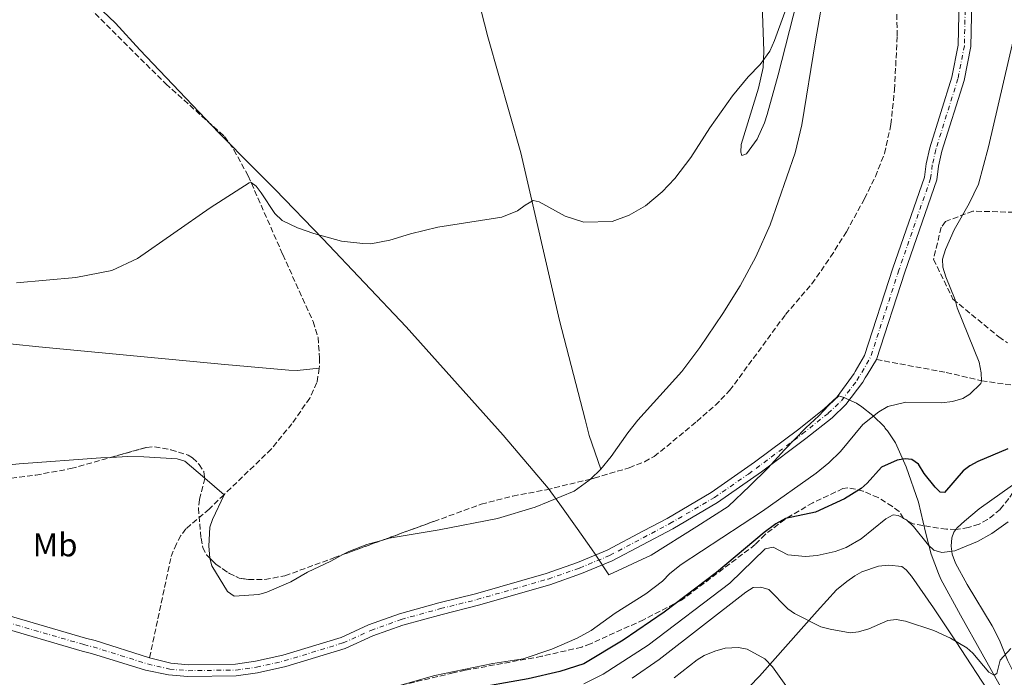
# Model space of a CAD drawing. Units: metres. Extents: x 638197 to 641654, y 4727500 to 4729882.
# Drawn here: x 640356 to 640656, y 4727656 to 4727857 of the extents above; entities that cross this region are included whole.
import ezdxf
from ezdxf.enums import TextEntityAlignment as Align

# ---------------------------------------------------------------- set-up
doc = ezdxf.new("R2010")
doc.units = ezdxf.units.M
doc.header["$MEASUREMENT"] = 0
doc.linetypes.add('DGN Style 3', pattern=[2.435890702152634, 1.739921930109024, -0.6959687720436097])
doc.linetypes.add('DGN Style 4', pattern=[2.7856150101045474, 1.391937544087219, -0.6959687720436097, 0.001739921930109024, -0.6959687720436097])
for name, color, linetype, lineweight in [('Barranco lineal', 142, 'DGN Style 3', 13), ('Cauce permanente', 151, 'Continuous', 13), ('Cauce permanente (área)', 142, 'Continuous', 13), ('Curva de nivel directora', 30, 'Continuous', 30), ('Curva de nivel intermedia', 30, 'Continuous', 0), ('Eje cauce permanente (área)', 70, 'DGN Style 4', 0), ('Etiqueta de uso rústico', 92, 'Continuous', 0), ('Límite de Concejo', 7, 'Continuous', 0), ('Línea de cambio de uso (parcela vista)', 92, 'Continuous', 0), ('Zona arbolada', 92, 'DGN Style 3', 0)]:
    doc.layers.add(name, color=color, linetype=linetype, lineweight=lineweight)
doc.styles.add('Style-Arial', font='arial.ttf')

msp = doc.modelspace()

# ---------------------------------------------------------------- linework, layer by layer
at = {"layer": 'Barranco lineal', "color": 142, "linetype": 'DGN Style 3', "lineweight": 13}
for points in [[(640363.4199999999, 4727873.869999999, 447.9700000000012), (640400.5, 4727836.960000001, 447.25), (640418.3200000003, 4727820.949999999, 446.679999999993), (640421.1900000004, 4727816.880000001, 446.25), (640425.5499999998, 4727808.939999999, 445.5399999999936), (640436.0899999999, 4727784.949999999, 444.3399999999965), (640445.3399999999, 4727764.49, 444.3999999999942), (640446.8600000005, 4727759.699999999, 444.0800000000018), (640447.29, 4727753.5, 443.8300000000018), (640447.3300000001, 4727750.930000001, 443.2599999999948), (640447.2199999997, 4727750.289999999, 443.2599999999948)], [(640616.9900000002, 4727752.949999999, 442.0500000000029), (640638.2800000003, 4727748.980000001, 444.7899999999936), (640649.04, 4727746.470000001, 445.6999999999971), (640658.8600000005, 4727745.050000001, 446.9700000000012), (640664.5099999999, 4727744.57, 448.0599999999977), (640669.7300000006, 4727744.5, 449.3500000000058), (640675.0800000001, 4727744.960000001, 450.2599999999948), (640684.9800000006, 4727746.15, 451.0500000000029), (640688.3799999999, 4727746.720000001, 451.7200000000012), (640693.0300000003, 4727748.060000001, 452.9700000000012)], [(640447.2199999997, 4727750.289999999, 443.2599999999948), (640446.5, 4727745.92, 443.2599999999948), (640444.3399999999, 4727741.189999999, 443.7200000000012), (640438.9000000004, 4727733.380000001, 443.7700000000041), (640432.5899999999, 4727725.65, 443.4900000000052), (640418.2000000002, 4727711.74, 442.4499999999971)], [(640418.2000000002, 4727711.74, 442.4499999999971), (640413.6500000004, 4727707.34, 442.1199999999953), (640406.5899999999, 4727701.32, 442.1199999999953), (640405.0800000001, 4727699.300000001, 442.1199999999953), (640403.7199999997, 4727696.74, 442.1199999999953), (640402.6500000004, 4727694.539999999, 441.4900000000052), (640401.9600000001, 4727692.310000001, 440.9799999999959), (640395.5, 4727662.039999999, 440.8500000000058)]]:
    msp.add_polyline3d(points, dxfattribs=at)
at = {"layer": 'Cauce permanente', "color": 151, "linetype": 'Continuous', "lineweight": 13}
for points in [[(640646.8499999996, 4727899.680000001, 442.1000000000058), (640645.7199999997, 4727848.390000001, 442.0500000000029), (640643.6900000004, 4727838.050000001, 442.0500000000029), (640636.9699999997, 4727816.439999999, 442.0500000000029), (640635.9299999997, 4727811.92, 442.0500000000029), (640635.3899999997, 4727807.689999999, 442.0500000000029), (640625.6699999999, 4727779.58, 442.0500000000029), (640616.9900000002, 4727752.949999999, 442.0500000000029), (640614.1299999999, 4727748.27, 442.0500000000029), (640613.5899999999, 4727747.33, 442.0500000000029), (640612.8600000005, 4727746.050000001, 442.0500000000029), (640607.6799999997, 4727739.180000001, 442.0500000000029), (640603.4699999997, 4727735.199999999, 442.0500000000029), (640595.5199999996, 4727728.82, 442.0500000000029), (640581.9699999997, 4727718.74, 441.8399999999965), (640568.5999999996, 4727709.390000001, 441.6000000000058), (640554.9500000002, 4727701.350000001, 441.6000000000058), (640536.4699999997, 4727691.58, 441.6000000000058), (640527.1500000004, 4727687.680000001, 441.6000000000058), (640517.5, 4727684.300000001, 441.6000000000058), (640495.7199999997, 4727678.02, 441.6000000000058), (640484.6200000001, 4727675.26, 441.4499999999971), (640472.7100000001, 4727671.960000001, 440.9700000000012), (640463.5800000001, 4727668.67, 440.6999999999971), (640455.1299999999, 4727664.859999999, 440.679999999993), (640437.0199999996, 4727659.32, 440.679999999993), (640428.3899999997, 4727657.4, 440.679999999993), (640421.9299999997, 4727656.49, 440.679999999993), (640407.1900000004, 4727656.27, 440.679999999993), (640401.3200000003, 4727656.789999999, 440.679999999993), (640394.29, 4727658.189999999, 440.8500000000058), (640377.79, 4727663.369999999, 441.6000000000058), (640374.9400000004, 4727664.08, 440.679999999993), (640348.5499999998, 4727671.779999999, 440.679999999993)], [(640349.8499999996, 4727675.600000001, 440.679999999993), (640375.9900000002, 4727667.980000001, 440.679999999993), (640378.8799999999, 4727667.26, 441.6000000000058), (640395.5, 4727662.039999999, 440.8500000000058), (640401.9400000004, 4727660.350000001, 440.679999999993), (640407.3200000003, 4727659.869999999, 440.679999999993), (640421.6500000004, 4727660.08, 440.679999999993), (640427.75, 4727660.939999999, 440.679999999993), (640436.0999999996, 4727662.800000001, 440.679999999993), (640453.8600000005, 4727668.230000001, 440.679999999993), (640462.2300000006, 4727672.01, 440.6999999999971), (640471.6200000001, 4727675.390000001, 440.9700000000012), (640483.7000000002, 4727678.74, 441.4499999999971), (640494.79, 4727681.5, 441.6000000000058), (640516.4100000003, 4727687.730000001, 441.6000000000058), (640525.8600000005, 4727691.039999999, 441.6000000000058), (640534.9299999997, 4727694.84, 441.6000000000058), (640546.0499999998, 4727700.710000001, 441.6000000000058), (640553.2000000002, 4727704.49, 441.6000000000058), (640566.6699999999, 4727712.430000001, 441.6000000000058), (640579.8399999999, 4727721.630000001, 441.8399999999965), (640593.3200000003, 4727731.67, 442.0500000000029), (640601.0999999996, 4727737.92, 442.0500000000029), (640605, 4727741.600000001, 442.0500000000029), (640609.4100000003, 4727747.58, 442.0500000000029), (640610.2199999997, 4727748.680000001, 442.0500000000029), (640610.5499999998, 4727749.26, 442.0500000000029), (640613.3300000001, 4727754.140000001, 442.0500000000029), (640622.0199999996, 4727780.810000001, 442.0500000000029), (640631.6200000001, 4727808.57, 442.0500000000029), (640632.1299999999, 4727812.600000001, 442.0500000000029), (640633.25, 4727817.449999999, 442.0500000000029), (640639.9500000002, 4727839, 442.0500000000029), (640641.8799999999, 4727848.810000001, 442.0500000000029), (640643, 4727899.84, 442.1000000000058)]]:
    msp.add_polyline3d(points, dxfattribs=at)
at = {"layer": 'Cauce permanente (área)', "color": 142, "linetype": 'Continuous', "lineweight": 13}
for points in [[(640616.9900000002, 4727752.949999999, 442.0500000000029), (640625.6699999999, 4727779.58, 442.0500000000029), (640635.3899999997, 4727807.689999999, 442.0500000000029), (640635.9299999997, 4727811.92, 442.0500000000029), (640636.9699999997, 4727816.439999999, 442.0500000000029), (640643.6900000004, 4727838.050000001, 442.0500000000029), (640645.7199999997, 4727848.390000001, 442.0500000000029), (640646.8499999996, 4727899.680000001, 442.1000000000058), (640648.4199999999, 4727924.630000001, 442.8800000000047), (640648.6399999997, 4727934.430000001, 442.9600000000065), (640647.25, 4727949.869999999, 442.8899999999995), (640645.8099999997, 4727954.859999999, 442.9600000000065), (640643.4299999997, 4727960.470000001, 443.2200000000012), (640644.1399999997, 4727968.859999999, 443.2200000000012), (640645.3399999999, 4727975.199999999, 443.2200000000012), (640649.3899999997, 4727977.880000001, 443.2200000000012), (640651.6500000004, 4727978.699999999, 443.2200000000012), (640657.9699999997, 4727979.640000001, 443.2200000000012)], [(640395.5, 4727662.039999999, 440.8500000000058), (640401.9400000004, 4727660.350000001, 440.679999999993), (640407.3200000003, 4727659.869999999, 440.679999999993), (640421.6500000004, 4727660.08, 440.679999999993), (640427.75, 4727660.939999999, 440.679999999993), (640436.0999999996, 4727662.800000001, 440.679999999993), (640453.8600000005, 4727668.230000001, 440.679999999993), (640462.2300000006, 4727672.01, 440.6999999999971), (640471.6200000001, 4727675.390000001, 440.9700000000012), (640483.7000000002, 4727678.74, 441.4499999999971), (640494.79, 4727681.5, 441.6000000000058), (640516.4100000003, 4727687.730000001, 441.6000000000058), (640525.8600000005, 4727691.039999999, 441.6000000000058), (640534.9299999997, 4727694.84, 441.6000000000058), (640546.0499999998, 4727700.710000001, 441.6000000000058), (640553.2000000002, 4727704.49, 441.6000000000058), (640566.6699999999, 4727712.430000001, 441.6000000000058), (640579.8399999999, 4727721.630000001, 441.8399999999965), (640593.3200000003, 4727731.67, 442.0500000000029), (640601.0999999996, 4727737.92, 442.0500000000029), (640605, 4727741.600000001, 442.0500000000029), (640609.4100000003, 4727747.58, 442.0500000000029), (640610.2199999997, 4727748.680000001, 442.0500000000029), (640610.5499999998, 4727749.26, 442.0500000000029), (640613.3300000001, 4727754.140000001, 442.0500000000029), (640622.0199999996, 4727780.810000001, 442.0500000000029), (640631.6200000001, 4727808.57, 442.0500000000029), (640632.1299999999, 4727812.600000001, 442.0500000000029), (640633.25, 4727817.449999999, 442.0500000000029), (640639.9500000002, 4727839, 442.0500000000029), (640641.8799999999, 4727848.810000001, 442.0500000000029), (640643, 4727899.84, 442.1000000000058)], [(640348.5499999998, 4727671.779999999, 440.679999999993), (640374.9400000004, 4727664.08, 440.679999999993), (640377.79, 4727663.369999999, 441.6000000000058), (640394.29, 4727658.189999999, 440.8500000000058), (640401.3200000003, 4727656.789999999, 440.679999999993), (640407.1900000004, 4727656.27, 440.679999999993), (640421.9299999997, 4727656.49, 440.679999999993), (640428.3899999997, 4727657.4, 440.679999999993), (640437.0199999996, 4727659.32, 440.679999999993), (640455.1299999999, 4727664.859999999, 440.679999999993), (640463.5800000001, 4727668.67, 440.6999999999971), (640472.7100000001, 4727671.960000001, 440.9700000000012), (640484.6200000001, 4727675.26, 441.4499999999971), (640495.7199999997, 4727678.02, 441.6000000000058), (640517.5, 4727684.300000001, 441.6000000000058), (640527.1500000004, 4727687.680000001, 441.6000000000058), (640536.4699999997, 4727691.58, 441.6000000000058), (640554.9500000002, 4727701.350000001, 441.6000000000058), (640568.5999999996, 4727709.390000001, 441.6000000000058), (640581.9699999997, 4727718.74, 441.8399999999965), (640595.5199999996, 4727728.82, 442.0500000000029), (640603.4699999997, 4727735.199999999, 442.0500000000029), (640607.6799999997, 4727739.180000001, 442.0500000000029), (640612.8600000005, 4727746.050000001, 442.0500000000029), (640613.5899999999, 4727747.33, 442.0500000000029), (640614.1299999999, 4727748.27, 442.0500000000029), (640616.9900000002, 4727752.949999999, 442.0500000000029)], [(640141.3300000001, 4727747.9, 438.3999999999942), (640150.2300000006, 4727748.390000001, 438.3999999999942), (640153.1799999997, 4727748.15, 438.3999999999942), (640158.6500000004, 4727747.050000001, 438.3999999999942), (640161.6299999999, 4727746.430000001, 438.8600000000006), (640169.3099999997, 4727743.83, 438.8099999999977), (640224.4400000004, 4727722.5, 437.9199999999983), (640229.3200000003, 4727721.58, 437.8800000000047), (640241.9100000003, 4727720.890000001, 437.9100000000035), (640248.4299999997, 4727720.039999999, 437.9499999999971), (640267.9400000004, 4727715.66, 438.2899999999936), (640281.7400000002, 4727712.230000001, 439.320000000007), (640289.0300000003, 4727710.91, 439.7700000000041), (640293.8499999996, 4727709.52, 439.9900000000052), (640298.5, 4727707.619999999, 440.1399999999995), (640302.9000000004, 4727705.180000001, 440.2200000000012), (640314.9000000004, 4727696.26, 440.2299999999959), (640329.7100000001, 4727685.930000001, 440.3600000000006), (640336.0999999996, 4727681.91, 440.5), (640342.7199999997, 4727678.4, 440.6300000000047), (640349.8499999996, 4727675.600000001, 440.679999999993), (640375.9900000002, 4727667.980000001, 440.679999999993), (640378.8799999999, 4727667.26, 441.6000000000058), (640395.5, 4727662.039999999, 440.8500000000058)]]:
    msp.add_polyline3d(points, dxfattribs=at)
at = {"layer": 'Curva de nivel directora', "color": 30, "linetype": 'Continuous', "lineweight": 30, "elevation": 450, "flags": 128}
for points in [[(640657.0599999988, 4727725.680000001), (640647.9399999992, 4727721.9), (640645.4699999995, 4727720.520000001), (640643.3899999984, 4727718.960000001), (640637.7600000004, 4727712.369999999), (640636.4100000003, 4727712.539999999), (640634.8599999989, 4727714.039999999), (640631.5399999997, 4727718.200000001), (640629.7800000006, 4727721.04)], [(640629.7800000006, 4727721.04), (640627.7499999988, 4727722.510000001), (640625.7300000006, 4727722.7), (640623.2699999996, 4727722.289999999), (640618.5399999999, 4727720.130000002), (640614.1799999991, 4727715.250000001), (640612.3099999982, 4727713.59), (640607.2700000001, 4727710.500000001), (640598.4299999999, 4727706.400000001), (640589.3399999995, 4727704.500000002), (640586.369999999, 4727702.860000002), (640582.8399999996, 4727700.220000002), (640568.2999999997, 4727687.980000001), (640552.3399999985, 4727675.910000001), (640539.8199999991, 4727667.42), (640527.8499999996, 4727660.16), (640520.5699999997, 4727657.880000004), (640510.8600000001, 4727655.550000001), (640492.5199999983, 4727652.320000002), (640448.1099999996, 4727643.11), (640447.7799999987, 4727643.060000001)]]:
    msp.add_lwpolyline(points, dxfattribs=at)
at = {"layer": 'Curva de nivel intermedia', "color": 30, "linetype": 'Continuous', "lineweight": 0, "flags": 128}
for points, elevation in [([(640354.9600000007, 4727776.269999999), (640372.9900000019, 4727777.909999999), (640384.0500000014, 4727780.09), (640391.8400000011, 4727783.75), (640413.9800000006, 4727799.210000001), (640425.8200000003, 4727806.759999999), (640426.490000001, 4727806.869999998), (640427.9400000017, 4727805.739999999), (640429.5500000009, 4727803.759999999), (640433.6800000014, 4727797.409999999), (640435.9500000002, 4727795.349999999), (640440.5700000003, 4727793.12), (640445.5599999992, 4727791.369999999), (640453.9500000001, 4727789), (640460.4600000011, 4727788.27), (640462.9600000001, 4727788.220000001), (640468.7400000002, 4727789.3), (640475.0500000003, 4727791.269999999), (640483.3400000005, 4727793.31), (640502.9000000006, 4727796.289999999), (640507.6300000002, 4727798.27), (640509.9200000013, 4727800.039999997), (640512.3900000012, 4727801.42), (640514.2100000005, 4727801.06), (640522.1200000008, 4727796.689999999), (640527.8000000005, 4727794.859999998), (640536.4999999999, 4727795), (640541.6299999995, 4727796.989999999), (640546.5899999995, 4727799.820000002), (640551.6600000011, 4727804.039999999), (640555.5200000012, 4727808.119999998), (640560.480000001, 4727814.49), (640566.2700000004, 4727823.579999999), (640573.120000001, 4727833.359999999), (640577.900000002, 4727839.130000001), (640581.5700000002, 4727842.869999998), (640584.4700000013, 4727846.980000001), (640585.9600000001, 4727850.199999999), (640604.3900000012, 4727900.999999999)], 445), ([(640658.7000000017, 4727850.230000001), (640651.130000001, 4727817.83), (640648.1000000001, 4727806.399999999), (640645.2800000017, 4727800.519999999), (640640.6500000004, 4727792.480000001), (640638.0399999997, 4727786.439999999), (640637.1299999999, 4727783.56), (640637.2100000004, 4727781.05), (640638.1800000004, 4727778.130000001), (640640.9499999998, 4727771.180000001), (640641.5700000012, 4727768.699999998), (640648.3200000015, 4727752.16), (640648.9500000018, 4727748.92), (640649.05, 4727746.409999999), (640648.810000001, 4727745.67), (640645.4200000003, 4727742.359999998), (640643.2800000011, 4727741.08), (640640.1699999997, 4727740.099999999), (640636.8400000016, 4727739.730000001), (640625.9400000006, 4727739.949999999), (640620.4900000012, 4727738.619999999), (640617.7199999996, 4727737.01), (640612.9000000005, 4727733.109999999), (640606.0900000001, 4727724.909999999), (640602.5200000004, 4727721.42), (640598.6400000001, 4727718.259999999), (640582.2899999997, 4727706.679999999), (640557.4900000005, 4727690.42), (640554.0500000005, 4727687.749999999), (640551.7900000007, 4727685.42), (640546.69, 4727681.509999998), (640537.4000000006, 4727675.619999998), (640530.0400000003, 4727670.31), (640525.8500000014, 4727667.980000001), (640518.0599999997, 4727664.609999998), (640509.3700000015, 4727661.74), (640500.1400000001, 4727660.31), (640482.4100000006, 4727656.590000001), (640466.6399999993, 4727652.179999998)], 445), ([(640657.1600000015, 4727703.429999999), (640652.1300000001, 4727699.890000001), (640647.8099999997, 4727697.460000001), (640640.8499999993, 4727694.59), (640636.9800000001, 4727694.140000001), (640634.5400000016, 4727694.869999998), (640632.8600000007, 4727696.300000001), (640628.300000001, 4727702.05), (640626.1600000019, 4727704.119999999), (640623.6600000008, 4727705.42), (640622.1200000006, 4727705.59), (640619.8499999997, 4727704.400000001), (640612.3399999995, 4727698.27), (640607.7400000017, 4727695.599999999), (640604.4400000004, 4727694.42), (640598.9700000009, 4727693.17), (640595.35, 4727692.939999999), (640589.980000001, 4727693.41), (640585.5399999997, 4727695.76), (640583.0600000009, 4727695.220000001), (640572.3200000008, 4727684.720000001), (640547.440000001, 4727665.909999999), (640533.7100000003, 4727657.04), (640527.8200000006, 4727654.109999999)], 455), ([(640542.5700000006, 4727655.83), (640550.8099999995, 4727661.519999999), (640577.2100000014, 4727682.039999999), (640579.3900000007, 4727683.41), (640581.7800000003, 4727683.539999999), (640584.1699999995, 4727682.829999999), (640590.01, 4727676.98), (640592.0400000019, 4727675.529999999), (640600.0999999996, 4727671.45), (640602.9500000017, 4727670.690000001), (640608.9700000011, 4727669.619999999), (640611.5400000016, 4727669.970000001), (640614.7200000001, 4727670.810000001), (640620.4900000012, 4727673.34), (640622.9700000001, 4727673.71), (640625.9000000004, 4727673.189999999), (640634.5000000013, 4727670.300000001), (640639.610000001, 4727667.99), (640644.5300000006, 4727665.010000001), (640646.3600000012, 4727663.400000001), (640651.2600000007, 4727657.67), (640652.8900000001, 4727656.720000001), (640653.7400000017, 4727657.21), (640654.7300000021, 4727661.239999999), (640657.9599999995, 4727664.8)], 460.0000000000001), ([(640555.3800000005, 4727655.899999999), (640562.3699999999, 4727661.359999998), (640564.4999999999, 4727662.679999999), (640567.7200000008, 4727664.08), (640570.8600000013, 4727664.99), (640574.9400000004, 4727665.199999998), (640577.6300000016, 4727664.659999999), (640583.0300000019, 4727661.689999999), (640585.3699999999, 4727659.239999999), (640593.7100000015, 4727647.58)], 465.0000000000001)]:
    msp.add_lwpolyline(points, dxfattribs=dict(at, elevation=elevation))
at = {"layer": 'Eje cauce permanente (área)', "color": 70, "linetype": 'DGN Style 4', "lineweight": 0}
for points in [[(640657.6900000004, 4727981.550000001, 443.2200000000012), (640651.1799999997, 4727980.58, 443.2200000000012), (640648.5199999996, 4727979.619999999, 443.2200000000012), (640643.5999999996, 4727976.359999999, 443.2200000000012), (640642.2199999997, 4727969.08, 443.2200000000012), (640641.6600000003, 4727959.720000001, 443.2200000000012), (640644, 4727954.220000001, 442.9600000000065), (640645.3499999996, 4727949.52, 442.8899999999995), (640646.7199999997, 4727934.369999999, 442.9600000000065), (640646.5, 4727924.720000001, 442.8800000000047), (640644.9299999997, 4727899.76, 442.1000000000058), (640643.7999999998, 4727848.600000001, 442.0500000000029), (640641.8200000003, 4727838.529999999, 442.0500000000029), (640635.1100000005, 4727816.949999999, 442.0500000000029), (640634.0300000003, 4727812.26, 442.0500000000029), (640633.5099999999, 4727808.130000001, 442.0500000000029), (640623.8499999996, 4727780.199999999, 442.0500000000029), (640615.1600000003, 4727753.550000001, 442.0500000000029)], [(640349.2000000002, 4727673.689999999, 440.679999999993), (640375.4699999997, 4727666.029999999, 440.679999999993), (640378.3399999999, 4727665.32, 441.6000000000058), (640394.9000000004, 4727660.119999999, 440.8500000000058), (640401.6299999999, 4727658.57, 440.679999999993), (640407.2599999999, 4727658.07, 440.679999999993), (640421.79, 4727658.289999999, 440.679999999993), (640428.0700000003, 4727659.17, 440.679999999993), (640436.5599999997, 4727661.060000001, 440.679999999993), (640454.5, 4727666.550000001, 440.679999999993), (640462.9100000003, 4727670.34, 440.6999999999971), (640472.1699999999, 4727673.680000001, 440.9700000000012), (640484.1600000003, 4727677, 441.4499999999971), (640495.2599999999, 4727679.76, 441.6000000000058), (640516.9600000001, 4727686.02, 441.6000000000058), (640526.5099999999, 4727689.359999999, 441.6000000000058), (640535.7000000002, 4727693.210000001, 441.6000000000058), (640554.0800000001, 4727702.92, 441.6000000000058), (640567.6399999997, 4727710.91, 441.6000000000058), (640578.0199999996, 4727718.039999999, 441.7899999999936), (640594.4199999999, 4727730.25, 442.0500000000029), (640602.29, 4727736.560000001, 442.0500000000029), (640606.3399999999, 4727740.390000001, 442.0500000000029), (640611.0700000003, 4727746.539999999, 442.0500000000029), (640615.1600000003, 4727753.550000001, 442.0500000000029)]]:
    msp.add_polyline3d(points, dxfattribs=at)
at = {"layer": 'Límite de Concejo', "color": 7, "linetype": 'Continuous', "lineweight": 0}
msp.add_polyline3d([(640377.1700000018, 4727863.119999999, 447.78), (640385.1700000018, 4727855.49, 447.64), (640392.5399999992, 4727847.350000001, 447.47), (640416.5700000003, 4727822.050000001, 446.7), (640427.2399999984, 4727811.32, 445.86), (640433.7399999984, 4727804.779999999, 445.3), (640448.3299999982, 4727789.75, 444.94), (640473.6499999985, 4727762.949999999, 444.07), (640503.2600000016, 4727729.859999999, 443.07), (640516.9800000006, 4727713.680000001, 442.59), (640520.4800000006, 4727708.800000001, 442.36), (640525.8000000007, 4727701.390000001, 442), (640530.2199999989, 4727695.210000001, 441.69), (640531.3000000007, 4727693.57, 441.61), (640535.4299999997, 4727687.290000001, 442.4), (640548.3200000003, 4727693.310000001, 442.77), (640562.3200000003, 4727702.02, 442.67), (640571.7699999996, 4727708.119999999, 442.57), (640578.4299999997, 4727714.439999999, 442.24), (640583.9499999993, 4727719.850000001, 441.95), (640588.9600000009, 4727725.380000001, 441.96), (640595.4800000006, 4727732.08, 442.05), (640599.5, 4727735.810000001, 442.05), (640602.5100000016, 4727739.029999999, 442.05), (640605.5199999996, 4727741.869999999, 442.05), (640607.3500000016, 4727741.230000001, 442.05), (640608.1999999993, 4727740.850000001, 442.05), (640609.3200000003, 4727740.350000001, 442.24), (640610.8999999985, 4727739.66, 442.77), (640612.5500000007, 4727738.560000001, 443.4), (640615.9100000003, 4727735.92, 444.89), (640619.4499999993, 4727732.380000001, 446.57), (640619.6000000016, 4727732.16, 446.65), (640620, 4727731.59, 446.85), (640620.370000001, 4727731.16, 447.01), (640622.7699999996, 4727727.52, 448.3), (640626.0599999987, 4727720.199999999, 450.69), (640629.7800000012, 4727709.460000001, 452.5), (640631.9400000013, 4727700.350000001, 454.8200000000001), (640633.6900000013, 4727693.65, 455.47), (640635.9400000013, 4727687.710000001, 456.31), (640636.6000000016, 4727685.949999999, 456.45), (640642.6099999994, 4727674.99, 458.05), (640655.8000000007, 4727651.439999999, 461.36)], dxfattribs=at)
at = {"layer": 'Línea de cambio de uso (parcela vista)', "color": 92, "linetype": 'Continuous', "lineweight": 0, "flags": 128}
for points, elevation in [([(640529.8767999997, 4727716.493000001), (640532.9800000006, 4727719.51)], 442.4499999999971), ([(640466.5795, 4727697.9102), (640468.4900000002, 4727698.439999999), (640483.7599999999, 4727701.01), (640501.5800000001, 4727704.49), (640512.9800000006, 4727707.960000001), (640524.8799999999, 4727712.83), (640529.3799999999, 4727716.01), (640529.8767999997, 4727716.493000001)], 442.4499999999971), ([(640418.2000000002, 4727711.74), (640414.6399999997, 4727704.210000001), (640413.8700000001, 4727701.84), (640413.5300000003, 4727696.060000001), (640413.8499999996, 4727692.449999999), (640413.8735999997, 4727692.3607)], 442.449999999997), ([(640454.4000000004, 4727693.4617), (640456.1900000004, 4727694.449999999), (640461.7100000001, 4727696.560000001), (640466.5795, 4727697.9102)], 442.4499999999971), ([(640413.8735999997, 4727692.3607), (640414.4900000002, 4727690.029999999), (640419.2699999996, 4727682.25), (640421.25, 4727680.810000001), (640428.8399999999, 4727681.289999999), (640431.2400000002, 4727682), (640438.5800000001, 4727685.119999999), (640443.6500000004, 4727688.130000001), (640450.7199999997, 4727691.430000001), (640454.4000000004, 4727693.4617)], 442.4499999999971)]:
    msp.add_lwpolyline(points, dxfattribs=dict(at, elevation=elevation))
at = {"layer": 'Línea de cambio de uso (parcela vista)', "color": 92, "linetype": 'Continuous', "lineweight": 0, "extrusion": (0.003857558721519341, -0.003319909337276268, 0.9999870486374822), "elevation": -12782.67926707726, "flags": 128}
msp.add_lwpolyline([(640405.860480621, 4727700.406414996), (640411.7281889523, 4727695.356587168)], dxfattribs=at)
at = {"layer": 'Línea de cambio de uso (parcela vista)', "color": 92, "linetype": 'Continuous', "lineweight": 0}
for points in [[(640449.5999999996, 4728055.17, 453.0299999999989), (640457.0999999996, 4728019.960000001, 450.3699999999953), (640459.75, 4728007.76, 449.8800000000047), (640470.2599999999, 4727961.480000001, 449.8600000000006), (640485.2999999998, 4727903.350000001, 449.6999999999971), (640498.5999999996, 4727851.32, 447.5), (640508.6299999999, 4727815.970000001, 446.3500000000058), (640520.4400000004, 4727764.859999999, 444.0099999999948), (640528.2300000006, 4727734.640000001, 443.0200000000041), (640529.4900000002, 4727729.800000001, 443.0399999999936), (640532.9800000006, 4727719.51, 442.4499999999971)], [(640532.9800000006, 4727719.51, 442.4499999999971), (640536.1799999997, 4727723.34, 442.4499999999971), (640541.2199999997, 4727730.560000001, 442.4499999999971), (640544.3300000001, 4727734.449999999, 442.4499999999971), (640557.7300000006, 4727749.32, 442.4499999999971), (640563.1500000004, 4727756.59, 442.4900000000052), (640570.1900000004, 4727766.939999999, 442.8800000000047), (640575.4400000004, 4727775.439999999, 443.2799999999989), (640580.2599999999, 4727784.220000001, 443.5599999999977), (640584.6200000001, 4727794.050000001, 443.5899999999965), (640592.2100000001, 4727815.949999999, 443.5899999999965), (640594.2999999998, 4727824.51, 443.5899999999965), (640598.4500000002, 4727850.109999999, 443.6199999999953), (640601.4100000003, 4727867.039999999, 444.1600000000035)], [(640592.7199999997, 4727861.980000001, 444.1600000000035), (640587.0800000001, 4727839.720000001, 444.1600000000035), (640583.6600000003, 4727827.65, 444.1600000000035), (640582.9100000003, 4727825.130000001, 443.5899999999965), (640580.6900000004, 4727820.08, 443.5899999999965), (640577.4199999999, 4727815.609999999, 443.5899999999965), (640575.9600000001, 4727815.16, 444.1600000000035), (640575.6399999997, 4727816.140000001, 444.1600000000035), (640575.7800000003, 4727818.529999999, 444.1600000000035), (640581.04, 4727835.689999999, 444.8600000000006), (640582.5199999996, 4727841.960000001, 445.3000000000029), (640582.7300000006, 4727846.92, 445.8399999999965), (640582.1600000003, 4727861.279999999, 447.3800000000047)], [(640171.1573999999, 4727764.893300001, 442.8868999999977), (640172.4900000002, 4727764.960000001, 442.9499999999971), (640187.8600000005, 4727765.609999999, 443.2599999999948), (640206.8700000001, 4727768.369999999, 443.2599999999948), (640225.7300000006, 4727770.49, 443.2599999999948), (640228.75, 4727770.67, 442.1199999999953), (640234.7999999998, 4727770.91, 442.1199999999953), (640241, 4727770.74, 442.1199999999953), (640251.0499999998, 4727769.91, 442.1199999999953), (640266.6100000005, 4727767.689999999, 442.2799999999989), (640298.2699999996, 4727764.77, 443.2599999999948), (640302.4400000004, 4727764.350000001, 442.1199999999953), (640309.8499999996, 4727763.560000001, 442.1999999999971), (640339.6699999999, 4727759.800000001, 443.1000000000058), (640353.9699999997, 4727757.619999999, 443.2599999999948), (640361.75, 4727756.789999999, 443.2599999999948), (640418.4800000006, 4727751.460000001, 443.2599999999948), (640421.9199999999, 4727751.15, 442.1199999999953), (640437.9800000006, 4727749.680000001, 443.2599999999948), (640440.4900000002, 4727749.57, 443.2599999999948), (640447.2199999997, 4727750.289999999, 443.2599999999948)], [(640298.0362, 4727719.757099999, 441.3500000000058), (640300.3600000005, 4727718.800000001, 441.3500000000058), (640306.2000000002, 4727717.289999999, 441.3500000000058), (640312.6399999997, 4727717, 441.3500000000058), (640320.6100000005, 4727718.180000001, 441.3500000000058), (640328.2300000006, 4727718.470000001, 441.3500000000058), (640355.7400000002, 4727721.180000001, 441.679999999993), (640380.6699999999, 4727722.939999999, 442.4400000000023), (640383.7739000004, 4727723.1165, 442.4707000000053)], [(640383.7739000004, 4727723.1165, 442.4707000000053), (640388.7599999999, 4727723.4, 442.5200000000041), (640393.7599999999, 4727723.32, 442.5200000000041), (640403.9299999997, 4727722.710000001, 442.5299999999989), (640406.29, 4727721.99, 442.5299999999989), (640412.3323999997, 4727716.789799999, 442.4894000000059)], [(640641.1978000002, 4727701.1117, 454.1300000000047), (640641.6799999997, 4727701.75, 454.1300000000047), (640643.79, 4727703.619999999, 453.5399999999936), (640648.3399999999, 4727707.380000001, 453.6900000000023), (640658.4500000002, 4727714.640000001, 454.6399999999995), (640661.5175000001, 4727716.894400001, 454.670100000003)], [(640698.54, 4727606.029999999, 466.9700000000012), (640697.2000000002, 4727606.189999999, 466.9700000000012), (640694.79, 4727606.91, 466.9700000000012), (640690.8799999999, 4727609.15, 466.9700000000012), (640689.0899999999, 4727610.83, 466.4499999999971), (640676.4199999999, 4727626.609999999, 464), (640672.1100000005, 4727632.699999999, 463.3300000000018), (640668.6900000004, 4727638.199999999, 462.8800000000047), (640666.9500000002, 4727641.380000001, 462.8800000000047), (640664.6799999997, 4727645.800000001, 462.3899999999995), (640656.9699999997, 4727661.310000001, 459.6199999999953), (640654.4600000001, 4727667.359999999, 459.3800000000047), (640652.2800000003, 4727671.77, 458.8600000000006), (640644.6799999997, 4727684.4, 455.6999999999971), (640641.0800000001, 4727690.880000001, 454.7100000000065), (640640.1200000001, 4727693.619999999, 455.2899999999936), (640639.7699999996, 4727696.060000001, 454.9199999999983), (640639.9800000006, 4727698.57, 454.3800000000047), (640640.6299999999, 4727700.359999999, 454.1300000000047), (640641.1978000002, 4727701.1117, 454.1300000000047)], [(640569.2199999997, 4727643.800000001, 468.8300000000018), (640581.3399999999, 4727656.369999999, 464.5200000000041), (640594.04, 4727670.689999999, 459.9600000000065), (640598.9199999999, 4727676.230000001, 458.9400000000023), (640604.8200000003, 4727682.76, 458.8000000000029), (640607.9500000002, 4727685.310000001, 458.8000000000029), (640610.3700000001, 4727687.029999999, 458.2100000000065), (640612.5899999999, 4727688.199999999, 458.2100000000065), (640617.6399999997, 4727689.930000001, 458.2100000000065), (640620.7800000003, 4727690.26, 458.2100000000065), (640624.7199999997, 4727689.859999999, 458.2100000000065), (640626.1100000005, 4727688.810000001, 458.2100000000065), (640627.7100000001, 4727686.880000001, 458.2100000000065), (640634.3799999999, 4727677.26, 458.3000000000029), (640641.2599999999, 4727666.880000001, 459.1900000000023), (640652.1500000004, 4727650.25, 461.8300000000018)]]:
    msp.add_polyline3d(points, dxfattribs=at)
at = {"layer": 'Zona arbolada', "color": 92, "linetype": 'DGN Style 3', "lineweight": 0, "extrusion": (-0.05199093772163554, -0.01898942374169215, 0.9984669970413562), "elevation": -122627.4414146049, "flags": 128}
msp.add_lwpolyline([(-4221031.361788198, 2220163.115565973), (-4221031.361788199, 2220176.10194522)], dxfattribs=at)
at = {"layer": 'Zona arbolada', "color": 92, "linetype": 'DGN Style 3', "lineweight": 0, "elevation": 446.8600000000007, "flags": 128}
msp.add_lwpolyline([(640413.8735999997, 4727692.3607), (640415.7599999999, 4727690.5), (640419.8499999996, 4727687.699999999), (640422.7599999999, 4727686.32), (640425.6299999999, 4727685.9)], dxfattribs=at)
at = {"layer": 'Zona arbolada', "color": 92, "linetype": 'DGN Style 3', "lineweight": 0}
for points in [[(640350.9100000003, 4727716.42, 446.5500000000029), (640360.8200000003, 4727717.720000001, 446.2799999999989), (640371.5499999998, 4727719.680000001, 446.1399999999995), (640394.5999999996, 4727726.16, 446.1399999999995), (640397.0499999998, 4727726.369999999, 446.1399999999995), (640402.0099999999, 4727725.449999999, 446.1399999999995), (640407.2800000003, 4727723.810000001, 446.1399999999995), (640408.6200000001, 4727722.930000001, 446.1399999999995), (640410.6299999999, 4727720.960000001, 446.3300000000018), (640412.0099999999, 4727718.800000001, 446.6900000000023), (640412.3499999996, 4727716.680000001, 446.8600000000006), (640410.6699999999, 4727710.24, 446.8600000000006), (640410.3799999999, 4727707.66, 446.8600000000006), (640411.1900000004, 4727698.49, 446.8600000000006), (640411.7199999997, 4727695.619999999, 446.8600000000006), (640412.8200000003, 4727693.4, 446.8600000000006), (640415.7599999999, 4727690.5, 446.8600000000006), (640419.8499999996, 4727687.699999999, 446.8600000000006), (640422.7599999999, 4727686.32, 446.8600000000006), (640425.6299999999, 4727685.9, 446.8600000000006), (640430.6799999997, 4727685.880000001, 446.8600000000006), (640436.7300000006, 4727687.02, 446.8600000000006), (640451.6299999999, 4727692.449999999, 447.0800000000018), (640482.1299999999, 4727703.59, 448.8800000000047), (640496.5499999998, 4727708.82, 449.0500000000029), (640506.2300000006, 4727711.33, 449.0500000000029), (640516.4500000002, 4727713.24, 449.0800000000018), (640531.0199999996, 4727716.77, 449.7299999999959), (640541.6500000004, 4727719.949999999, 449.7799999999989), (640546.3099999997, 4727721.789999999, 449.7799999999989), (640549.2400000002, 4727723.4, 449.7799999999989), (640551.2300000006, 4727724.92, 449.7799999999989), (640562.2999999998, 4727734.09, 450.1199999999953), (640567.9199999999, 4727739.039999999, 450.4100000000035), (640572.2699999996, 4727743.470000001, 450.5099999999948), (640589.3200000003, 4727766.699999999, 450.5099999999948), (640597.3399999999, 4727776.02, 450.5099999999948), (640603.0499999998, 4727784.24, 450.5099999999948), (640607.8499999996, 4727791.869999999, 450.5099999999948), (640613.4000000004, 4727802.01, 450.7599999999948), (640616.6799999997, 4727808.75, 451.0599999999977), (640619.4500000002, 4727815.730000001, 451.2400000000052), (640621.4199999999, 4727824.560000001, 451.2400000000052), (640622.5, 4727835.119999999, 451.5200000000041), (640623.3399999999, 4727851.609999999, 451.9700000000012), (640623.0899999999, 4727863.529999999, 451.9700000000012)], [(640529.8767999997, 4727716.493000001, 449.6790000000037), (640531.0199999996, 4727716.77, 449.7299999999959), (640541.6500000004, 4727719.949999999, 449.7799999999989), (640546.3099999997, 4727721.789999999, 449.7799999999989), (640549.2400000002, 4727723.4, 449.7799999999989), (640551.2300000006, 4727724.92, 449.7799999999989), (640562.2999999998, 4727734.09, 450.1199999999953), (640567.9199999999, 4727739.039999999, 450.4100000000035), (640572.2699999996, 4727743.470000001, 450.5099999999948), (640589.3200000003, 4727766.699999999, 450.5099999999948), (640597.3399999999, 4727776.02, 450.5099999999948), (640603.0499999998, 4727784.24, 450.5099999999948), (640607.8499999996, 4727791.869999999, 450.5099999999948), (640613.4000000004, 4727802.01, 450.7599999999948), (640616.6799999997, 4727808.75, 451.0599999999977), (640619.4500000002, 4727815.730000001, 451.2400000000052), (640621.4199999999, 4727824.560000001, 451.2400000000052), (640622.5, 4727835.119999999, 451.5200000000041), (640623.3399999999, 4727851.609999999, 451.9700000000012), (640623.0899999999, 4727863.529999999, 451.9700000000012)], [(640658.8600000005, 4727797.82, 457.8099999999977), (640646.4100000003, 4727798.199999999, 457.0800000000018), (640638.0499999998, 4727795.01, 456.3500000000058), (640636.7300000006, 4727793.27, 456.3500000000058), (640634.4000000004, 4727783.470000001, 456.3500000000058), (640640.3300000001, 4727771.32, 457.8099999999977), (640654.2800000003, 4727759.859999999, 456.3500000000058), (640656.9900000002, 4727757.99, 456.3500000000058)], [(640383.7739000004, 4727723.1165, 446.1399999999995), (640394.5999999996, 4727726.16, 446.1399999999995), (640397.0499999998, 4727726.369999999, 446.1399999999995), (640402.0099999999, 4727725.449999999, 446.1399999999995), (640407.2800000003, 4727723.810000001, 446.1399999999995), (640408.6200000001, 4727722.930000001, 446.1399999999995), (640410.6299999999, 4727720.960000001, 446.3300000000018), (640412.0099999999, 4727718.800000001, 446.6900000000023), (640412.3323999997, 4727716.789799999, 446.8512000000047)], [(640298.0362, 4727719.757099999, 445.4100000000035), (640300.0099999999, 4727718.560000001, 445.4100000000035), (640304.9600000001, 4727716.730000001, 445.4900000000052), (640312.4000000004, 4727715.07, 445.8600000000006), (640319.8600000005, 4727714.430000001, 446.3300000000018), (640327.3200000003, 4727714.5, 446.7299999999959), (640338.5099999999, 4727715.25, 446.8300000000018), (640350.9100000003, 4727716.42, 446.5500000000029), (640360.8200000003, 4727717.720000001, 446.2799999999989), (640371.5499999998, 4727719.680000001, 446.1399999999995), (640383.7739000004, 4727723.1165, 446.1399999999995)], [(640412.3323999997, 4727716.789799999, 446.8512000000047), (640412.3499999996, 4727716.680000001, 446.8600000000006), (640410.6699999999, 4727710.24, 446.8600000000006), (640410.3799999999, 4727707.66, 446.8600000000006), (640411.1900000004, 4727698.49, 446.8600000000006), (640411.7199999997, 4727695.619999999, 446.8600000000006), (640412.8200000003, 4727693.4, 446.8600000000006), (640413.8735999997, 4727692.3607, 446.8600000000006)], [(640466.5795, 4727697.9102, 447.9622999999993), (640482.1299999999, 4727703.59, 448.8800000000047), (640496.5499999998, 4727708.82, 449.0500000000029), (640506.2300000006, 4727711.33, 449.0500000000029), (640516.4500000002, 4727713.24, 449.0800000000018), (640529.8767999997, 4727716.493000001, 449.6790000000037)], [(640661.5175000001, 4727716.894400001, 460.7299999999959), (640659.9699999997, 4727714.42, 460.7299999999959), (640657.3499999996, 4727710.550000001, 460), (640654.7199999997, 4727707.26, 460), (640650.8799999999, 4727704.130000001, 460.7200000000012), (640648.29, 4727702.75, 460.7299999999959), (640645.0499999998, 4727701.75, 460.7299999999959), (640641.2300000006, 4727701.109999999, 460.7299999999959), (640641.1978000002, 4727701.1117, 460.7217999999993)], [(640657.3499999996, 4727710.550000001, 460), (640654.7199999997, 4727707.26, 460), (640650.8799999999, 4727704.130000001, 460.7200000000012), (640648.29, 4727702.75, 460.7299999999959), (640645.0499999998, 4727701.75, 460.7299999999959), (640641.2300000006, 4727701.109999999, 460.7299999999959), (640638.3600000005, 4727701.26, 460), (640635.9100000003, 4727701.51, 459.7599999999948), (640628.1900000004, 4727702.82, 459.2700000000041), (640625.2999999998, 4727704.5, 458.5399999999936), (640623.9299999997, 4727706.58, 458.5399999999936), (640621.8600000005, 4727708.180000001, 458.2100000000065), (640617.5499999998, 4727710.859999999, 457.1999999999971), (640613, 4727712.76, 456.1499999999942), (640610.6500000004, 4727713.380000001, 455.7899999999936), (640608.3200000003, 4727713.800000001, 455.6199999999953), (640606.79, 4727713.59, 455.6199999999953), (640597.6200000001, 4727709.289999999, 455.9100000000035), (640589.0700000003, 4727704.199999999, 456.2200000000012), (640583.0999999996, 4727699.630000001, 456.3500000000058), (640580.0700000003, 4727696.529999999, 456.3500000000058), (640557.5599999997, 4727679.539999999, 456.3500000000058), (640546.0700000003, 4727673.619999999, 456.1199999999953), (640529.8499999996, 4727666.279999999, 455.6199999999953), (640527.1799999997, 4727665.279999999, 455.6199999999953), (640514.9900000002, 4727662.460000001, 455.8500000000058), (640491.7100000001, 4727658.220000001, 456.3500000000058), (640488.0700000003, 4727657.4, 457.0800000000018), (640451.8600000005, 4727648.800000001, 457.0800000000018)], [(640641.1978000002, 4727701.1117, 460.7217999999993), (640638.3600000005, 4727701.26, 460), (640635.9100000003, 4727701.51, 459.7599999999948), (640628.1900000004, 4727702.82, 459.2700000000041), (640625.2999999998, 4727704.5, 458.5399999999936), (640623.9299999997, 4727706.58, 458.5399999999936), (640621.8600000005, 4727708.180000001, 458.2100000000065), (640617.5499999998, 4727710.859999999, 457.1999999999971), (640613, 4727712.76, 456.1499999999942), (640610.6500000004, 4727713.380000001, 455.7899999999936), (640608.3200000003, 4727713.800000001, 455.6199999999953), (640606.79, 4727713.59, 455.6199999999953), (640597.6200000001, 4727709.289999999, 455.9100000000035), (640589.0700000003, 4727704.199999999, 456.2200000000012), (640583.0999999996, 4727699.630000001, 456.3500000000058), (640580.0700000003, 4727696.529999999, 456.3500000000058), (640557.5599999997, 4727679.539999999, 456.3500000000058), (640546.0700000003, 4727673.619999999, 456.1199999999953), (640529.8499999996, 4727666.279999999, 455.6199999999953), (640527.1799999997, 4727665.279999999, 455.6199999999953)], [(640425.6299999999, 4727685.9, 446.8600000000006), (640430.6799999997, 4727685.880000001, 446.8600000000006), (640436.7300000006, 4727687.02, 446.8600000000006), (640451.6299999999, 4727692.449999999, 447.0800000000018), (640454.4000000004, 4727693.4617, 447.2434999999969)], [(640527.1799999997, 4727665.279999999, 455.6199999999953), (640514.9900000002, 4727662.460000001, 455.8500000000058), (640491.7100000001, 4727658.220000001, 456.3500000000058), (640488.0700000003, 4727657.4, 457.0800000000018), (640451.8600000005, 4727648.800000001, 457.0800000000018), (640440.9900000002, 4727646.91, 456.3500000000058), (640434.6799999997, 4727646.619999999, 456.3500000000058), (640415.7000000002, 4727648.380000001, 455.6000000000058), (640410.7300000006, 4727648.730000001, 456.3500000000058), (640393.2300000006, 4727649.300000001, 456.3500000000058), (640384.3099999997, 4727650.039999999, 456.3500000000058), (640374.54, 4727650.850000001, 455.6199999999953), (640367.25, 4727651.5, 455.6199999999953), (640364.8499999996, 4727651.779999999, 454.9700000000012), (640361.9199999999, 4727652.15, 454.7100000000065), (640352.04, 4727653.710000001, 454.2200000000012)]]:
    msp.add_polyline3d(points, dxfattribs=at)

# ---------------------------------------------------------------- texts
at = {"layer": 'Etiqueta de uso rústico', "color": 92, "linetype": 'Continuous', "lineweight": 0, "style": 'Style-Arial'}
msp.add_text('Mb', height=7.000000000000002, dxfattribs=at).set_placement((640366.7102462448, 4727696.430010001, 441.2200000000012), align=Align.MIDDLE_CENTER)

doc.saveas('drawing.dxf')
